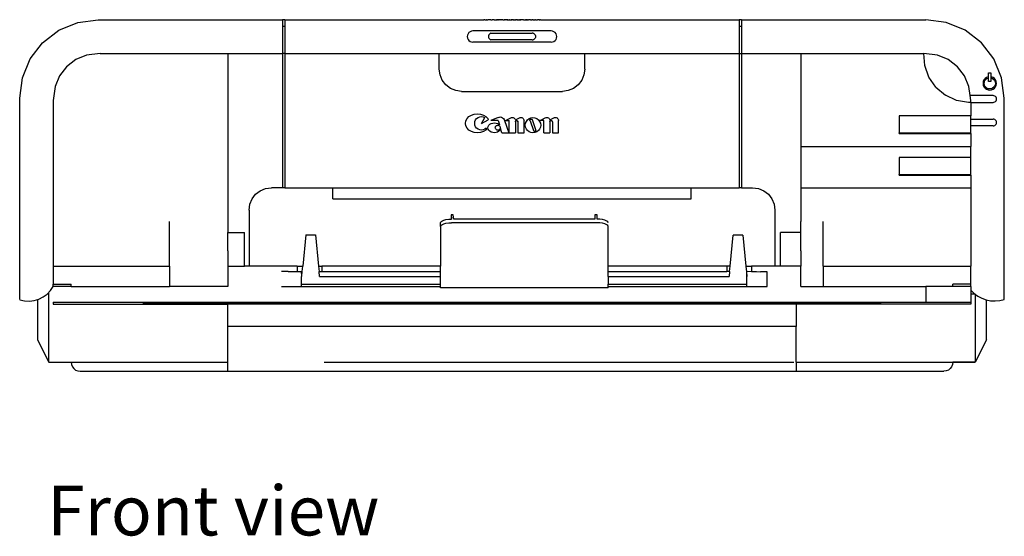
# Model space of a CAD drawing. Units: millimetres. Extents: x 223 to 1893, y -235 to 391.
# Drawn here: x 802 to 1242, y -9 to 221 of the extents above; entities that cross this region are included whole.
import ezdxf

# ---------------------------------------------------------------- set-up
doc = ezdxf.new("R2010")
doc.units = ezdxf.units.MM
doc.layers.add('Edges', color=7, linetype='Continuous')
doc.styles.get("Standard").update_dxf_attribs({"font": 'verdana.ttf'})

# ---------------------------------------------------------------- blocks, each defined once
blk = doc.blocks.new('canon printer fr')
at = {"layer": 'Edges'}
for p, q in [((-235.93, 47.32), (-227.49, 50.81)), ((-227.49, 50.81), (-218.43, 52.01)), ((-218.43, 52.01), (-135.93, 52.01)), ((-135.93, 52.01), (-135.93, 49.01)), ((-134.93, 52.01), (-135.93, 52.01)), ((-134.93, 49.01), (-135.93, 49.01)), ((-135.93, 49.01), (-135.93, 37.01)), ((-134.93, 52.01), (-45.99, 52.04)), ((-134.93, 52.01), (-134.93, 49.01)), ((-134.93, 49.01), (-134.93, 37.01)), ((-45.93, 52.01), (-45.99, 52.04)), ((-45.5, 52.01), (-45.93, 52.01)), ((-45.5, 52.01), (-45.45, 52.04)), ((-45.45, 52.04), (-44.92, 52.04)), ((-44.85, 52.03), (-44.92, 52.04)), ((-44.85, 52.03), (-44.79, 52.04)), ((-44.79, 52.04), (-44.4, 52.04)), ((-44.4, 52.04), (-44.25, 52.01)), ((-44.18, 52.04), (-44.25, 52.01)), ((-43.91, 52.03), (-44.18, 52.04)), ((-43.91, 52.03), (-43.86, 52.04)), ((-43.04, 52.04), (-43.86, 52.04)), ((-42.94, 52.03), (-43.04, 52.04)), ((-42.94, 52.03), (-42.27, 52.01)), ((-41.94, 52.03), (-42.27, 52.01)), ((-41.91, 52.04), (-41.94, 52.03)), ((-41.46, 52.03), (-41.91, 52.04)), ((-41.46, 52.03), (-40.3, 52.03)), ((-40.3, 52.03), (-40.26, 52.01)), ((-40.22, 52.03), (-40.3, 52.03)), ((-40.26, 52.01), (-40.22, 52.03)), ((-40.22, 52.03), (-40.19, 52.03)), ((-40.22, 52.03), (-40.16, 52.03)), ((-40.16, 52.03), (-40.05, 52.01)), ((-40.01, 52.03), (-40.05, 52.01)), ((-39.9, 52.04), (-40.01, 52.03)), ((-39.77, 52.03), (-39.9, 52.04)), ((-39.77, 52.03), (-39.68, 52.01)), ((-39.52, 52.03), (-39.68, 52.04)), ((-39.52, 52.03), (-39.68, 52.01)), ((-39.33, 52.03), (-39.52, 52.03)), ((-39.23, 52.01), (-39.33, 52.03)), ((-39.33, 52.03), (-39.19, 52.03)), ((-39.19, 52.03), (-39.23, 52.01)), ((-38.43, 52.01), (-39.19, 52.03)), ((-38.43, 52.01), (-38.23, 52.04)), ((-37.55, 52.04), (-38.23, 52.04)), ((-37.55, 52.04), (-36.99, 52.01)), ((-36.84, 52.01), (-36.99, 52.01)), ((-36.7, 52.04), (-36.84, 52.01)), ((-36.66, 52.01), (-36.7, 52.04)), ((-36.7, 52.04), (-36.67, 52.04)), ((-36.67, 52.04), (-36.64, 52.03)), ((-36.64, 52.03), (-36.66, 52.01)), ((-36.64, 52.03), (-36.53, 52.03)), ((-36.47, 52.03), (-36.53, 52.03)), ((-36.49, 52.01), (-36.53, 52.03)), ((-36.47, 52.03), (-36.49, 52.01)), ((-36.43, 52.04), (-36.47, 52.03)), ((-36.32, 52.03), (-36.43, 52.04)), ((-36.24, 52.01), (-36.32, 52.03)), ((-36.18, 52.01), (-36.24, 52.01)), ((-36.13, 52.03), (-36.18, 52.01)), ((-36.1, 52.01), (-36.18, 52.01)), ((-36.1, 52.01), (-36.13, 52.03)), ((-36.04, 52.03), (-36.1, 52.01)), ((-36.01, 52.01), (-36.04, 52.03)), ((-35.98, 52.01), (-36.01, 52.01)), ((-35.9, 52.03), (-35.98, 52.01)), ((-35.91, 52.01), (-35.98, 52.01)), ((-35.85, 52.04), (-35.91, 52.01)), ((-35.85, 52.04), (-35.9, 52.03)), ((-35.8, 52.01), (-35.85, 52.04)), ((-35.76, 52.03), (-35.8, 52.01)), ((-35.7, 52.03), (-35.76, 52.03)), ((-35.7, 52.03), (-35.67, 52.01)), ((-35.67, 52.01), (-35.62, 52.03)), ((-35.6, 52.03), (-35.67, 52.01)), ((-35.62, 52.03), (-35.53, 52.01)), ((-35.53, 52.01), (-35.6, 52.03)), ((-35.53, 52.01), (-35.46, 52.03)), ((-35.46, 52.03), (-35.42, 52.03)), ((-35.37, 52.01), (-35.42, 52.03)), ((-35.33, 52.03), (-35.37, 52.01)), ((-35.33, 52.03), (-35.01, 52.03)), ((-35.01, 52.03), (-34.84, 52.01)), ((-35.01, 52.03), (-34.74, 52.03)), ((-34.84, 52.01), (-34.74, 52.03)), ((-34.74, 52.03), (-34.64, 52.01)), ((-34.61, 52.03), (-34.64, 52.01)), ((-34.61, 52.03), (-34.51, 52.03)), ((-34.51, 52.03), (-34.48, 52.01)), ((-34.48, 52.01), (-34.43, 52.04)), ((-34.43, 52.04), (-34.35, 52.03)), ((-34.35, 52.03), (-34.25, 52.03)), ((-34.25, 52.03), (-34.11, 52.01)), ((-34.11, 52.01), (-34, 52.03)), ((-34, 52.03), (-33.77, 52.03)), ((-33.77, 52.03), (-33.74, 52.01)), ((-33.74, 52.01), (-33.71, 52.04)), ((-33.69, 52.03), (-33.74, 52.01)), ((-33.55, 52.03), (-33.69, 52.03)), ((-33.5, 52.04), (-33.55, 52.03)), ((-33.44, 52.03), (-33.5, 52.04)), ((-33.43, 52.01), (-33.5, 52.04)), ((-33.44, 52.03), (-33.33, 52.03)), ((-33.37, 52.01), (-33.43, 52.01)), ((-33.33, 52.03), (-33.37, 52.01)), ((-32.99, 52.01), (-33.33, 52.03)), ((-32.96, 52.03), (-32.99, 52.01)), ((-32.96, 52.03), (-32.78, 52.03)), ((-32.78, 52.03), (-32.81, 52.04)), ((-32.78, 52.03), (-32.67, 52.03)), ((-32.67, 52.03), (-32.61, 52.01)), ((-32.52, 52.03), (-32.67, 52.03)), ((-32.52, 52.03), (-32.61, 52.01)), ((-32.52, 52.03), (-32.32, 52.03)), ((-32.32, 52.03), (-32.24, 52.01)), ((-32.32, 52.03), (-32.08, 52.03)), ((-32.24, 52.01), (-32.08, 52.03)), ((-31.91, 52.03), (-32.08, 52.03)), ((-31.84, 52.03), (-31.91, 52.03)), ((-31.87, 52.01), (-31.91, 52.03)), ((-31.87, 52.01), (-31.84, 52.03)), ((-31.84, 52.03), (-31.57, 52.03)), ((-31.51, 52.01), (-31.57, 52.03)), ((-31.33, 52.03), (-31.57, 52.03)), ((-31.33, 52.03), (-31.51, 52.01)), ((-31.23, 52.03), (-31.33, 52.03)), ((-31.15, 52.01), (-31.23, 52.03)), ((-31.15, 52.01), (-31.06, 52.03)), ((-31.06, 52.03), (-30.87, 52.03)), ((-30.87, 52.03), (-30.84, 52.01)), ((-30.84, 52.01), (-30.79, 52.03)), ((-30.81, 52.01), (-30.84, 52.01)), ((-30.77, 52.03), (-30.81, 52.01)), ((-30.81, 52.01), (-30.79, 52.03)), ((-30.79, 52.03), (-30.73, 52.04)), ((-30.79, 52.03), (-30.73, 52.01)), ((-30.73, 52.01), (-30.77, 52.03)), ((-30.73, 52.04), (-30.65, 52.03)), ((-30.73, 52.01), (-30.65, 52.03)), ((-30.65, 52.03), (-30.56, 52.03)), ((-30.56, 52.03), (-30.48, 52.01)), ((-30.48, 52.01), (-30.3, 52.03)), ((-30.3, 52.03), (-30.19, 52.01)), ((-30.19, 52.01), (-30.15, 52.03)), ((-30.15, 52.03), (-30.07, 52.03)), ((-30.07, 52.03), (-30.04, 52.01)), ((-29.92, 52.03), (-30.04, 52.01)), ((-29.92, 52.03), (-29.89, 52.03)), ((-29.89, 52.03), (-29.78, 52.01)), ((-29.78, 52.01), (-29.76, 52.03)), ((-29.73, 52.01), (-29.78, 52.01)), ((-29.76, 52.03), (-29.73, 52.01)), ((-29.73, 52.01), (-29.68, 52.03)), ((-29.65, 52.03), (-29.73, 52.01)), ((-29.68, 52.03), (-29.65, 52.03)), ((-29.65, 52.03), (-29.48, 52.04)), ((-29.02, 52.03), (-29.48, 52.04)), ((-28.91, 52.03), (-29.02, 52.03)), ((-28.82, 52.04), (-28.91, 52.03)), ((-28.77, 52.03), (-28.82, 52.04)), ((-28.32, 52.03), (-28.77, 52.03)), ((-28.32, 52.03), (-28.24, 52.04)), ((-28.24, 52.04), (-28.07, 52.03)), ((-28.07, 52.03), (-27.58, 52.03)), ((-27.49, 52.01), (-27.58, 52.03)), ((-27.45, 52.04), (-27.49, 52.01)), ((-27.42, 52.03), (-27.49, 52.01)), ((-27.42, 52.03), (-27.45, 52.04)), ((-27.42, 52.03), (-27.26, 52.03)), ((-27.26, 52.03), (-27.18, 52.01)), ((-27.18, 52.01), (-27.12, 52.03)), ((-26.91, 52.03), (-27.12, 52.03)), ((-26.91, 52.03), (-26.84, 52.03)), ((-26.91, 52.03), (-26.88, 52.01)), ((-26.88, 52.01), (-26.84, 52.03)), ((-26.84, 52.03), (-26.79, 52.03)), ((-26.79, 52.03), (-26.53, 52.03)), ((-26.53, 52.01), (-26.79, 52.03)), ((-26.53, 52.03), (-26.46, 52.01)), ((-26.46, 52.01), (-26.53, 52.01)), ((-26.46, 52.01), (-26.31, 52.03)), ((-26.31, 52.03), (-26.16, 52.04)), ((-26.16, 52.04), (-26.1, 52.03)), ((-25.83, 52.03), (-26.1, 52.03)), ((-25.48, 52.04), (-25.83, 52.03)), ((-25.2, 52.03), (-25.48, 52.04)), ((-25.2, 52.03), (-24.72, 52.03)), ((-24.72, 52.03), (-24.59, 52.01)), ((-24.52, 52.03), (-24.59, 52.01)), ((-24.59, 52.01), (-24.5, 52.03)), ((-24.5, 52.03), (-24.52, 52.03)), ((-24.12, 52.03), (-24.5, 52.03)), ((-24, 52.04), (-24.12, 52.03)), ((-24.12, 52.03), (-23.94, 52.03)), ((-23.94, 52.03), (-24, 52.04)), ((-23.94, 52.03), (-23.6, 52.03)), ((-23.6, 52.03), (-23.46, 52.01)), ((-23.6, 52.03), (-23.3, 52.03)), ((-23.46, 52.01), (-23.3, 52.03)), ((-22.97, 52.03), (-23.3, 52.03)), ((-22.97, 52.03), (-22.8, 52.04)), ((-22.8, 52.04), (-22.71, 52.03)), ((-22.71, 52.03), (-22.6, 52.01)), ((-22.6, 52.01), (-22.49, 52.03)), ((-22.49, 52.03), (-22.13, 52.03)), ((-22.13, 52.03), (-22.08, 52.04)), ((-22.08, 52.04), (-22.04, 52.03)), ((-22.04, 52.03), (-22.01, 52.03)), ((-21.35, 52.01), (-22.01, 52.03)), ((-21.33, 52.04), (-21.35, 52.01)), ((-21.33, 52.04), (-21.13, 52.04)), ((-21.13, 52.04), (-20.93, 52.01)), ((-20.68, 52.04), (-20.93, 52.01)), ((-20.68, 52.04), (68.07, 52.01)), ((68.07, 52.01), (68.07, 49.01)), ((69.07, 52.01), (68.07, 52.01)), ((69.07, 49.01), (68.07, 49.01)), ((68.07, 49.01), (68.07, 37.01)), ((69.07, 52.01), (69.07, 49.01)), ((69.07, 52.01), (151.57, 52.01)), ((69.07, 49.01), (69.07, 37.01)), ((160.63, 50.81), (151.57, 52.01)), ((169.07, 47.32), (160.63, 50.81)), ((-243.18, 41.76), (-235.93, 47.32)), ((-53.34, 45.15), (-53.43, 44.51)), ((-53.43, 44.51), (-53.34, 43.86)), ((-53.09, 45.76), (-53.34, 45.15)), ((-52.7, 46.27), (-53.09, 45.76)), ((-52.18, 46.67), (-52.7, 46.27)), ((-51.58, 46.92), (-52.18, 46.67)), ((-50.93, 47.01), (-51.58, 46.92)), ((-15.93, 47.01), (-50.93, 47.01)), ((-43.88, 44.9), (-43.93, 44.51)), ((-43.93, 44.51), (-43.88, 44.12)), ((-43.73, 45.26), (-43.88, 44.9)), ((-43.88, 44.12), (-43.73, 43.76)), ((-43.48, 45.58), (-43.73, 45.26)), ((-43.48, 45.58), (-43.18, 45.81)), ((-42.82, 45.96), (-43.18, 45.81)), ((-42.82, 45.96), (-42.43, 46.01)), ((-42.43, 46.01), (-24.43, 46.01)), ((-24.04, 45.96), (-24.43, 46.01)), ((-24.04, 45.96), (-23.68, 45.81)), ((-23.38, 45.58), (-23.68, 45.81)), ((-23.38, 45.58), (-23.13, 45.26)), ((-23.13, 45.26), (-22.98, 44.9)), ((-22.98, 44.12), (-23.13, 43.76)), ((-22.98, 44.9), (-22.93, 44.51)), ((-22.93, 44.51), (-22.98, 44.12)), ((-15.28, 46.92), (-15.93, 47.01)), ((-14.68, 46.67), (-15.28, 46.92)), ((-14.16, 46.27), (-14.68, 46.67)), ((-13.76, 45.76), (-14.16, 46.27)), ((-13.51, 45.15), (-13.76, 45.76)), ((-13.43, 44.51), (-13.51, 45.15)), ((-13.51, 43.86), (-13.43, 44.51)), ((176.32, 41.76), (169.07, 47.32)), ((-248.74, 34.51), (-243.18, 41.76)), ((-53.34, 43.86), (-53.09, 43.26)), ((-53.09, 43.26), (-52.7, 42.74)), ((-52.7, 42.74), (-52.18, 42.34)), ((-52.18, 42.34), (-51.58, 42.09)), ((-51.58, 42.09), (-50.93, 42.01)), ((-15.93, 42.01), (-50.93, 42.01)), ((-43.48, 43.44), (-43.73, 43.76)), ((-43.18, 43.21), (-43.48, 43.44)), ((-43.18, 43.21), (-42.82, 43.06)), ((-42.43, 43.01), (-42.82, 43.06)), ((-24.43, 43.01), (-42.43, 43.01)), ((-24.43, 43.01), (-24.04, 43.06)), ((-23.68, 43.21), (-24.04, 43.06)), ((-23.68, 43.21), (-23.38, 43.44)), ((-23.38, 43.44), (-23.13, 43.76)), ((-15.93, 42.01), (-15.28, 42.09)), ((-15.28, 42.09), (-14.68, 42.34)), ((-14.68, 42.34), (-14.16, 42.74)), ((-14.16, 42.74), (-13.76, 43.26)), ((-13.76, 43.26), (-13.51, 43.86)), ((181.88, 34.51), (176.32, 41.76)), ((-223.57, 36.2), (-228.36, 34.22)), ((-217.44, 37.01), (-223.57, 36.2)), ((-217.44, 37.01), (-160.43, 37.01)), ((-160.43, 37.01), (-135.93, 37.01)), ((-160.43, 37.01), (-160.43, -42.98)), ((-135.93, 37.01), (-135.93, -22.99)), ((-134.93, 37.01), (-135.93, 37.01)), ((-134.93, 37.01), (-134.93, -22.99)), ((-134.93, 37.01), (-65.93, 37.01)), ((-65.93, 30.01), (-65.93, 37.01)), ((-65.93, 37.01), (-0.93, 37.01)), ((-0.93, 30.01), (-0.93, 37.01)), ((-0.93, 37.01), (68.07, 37.01)), ((68.07, 37.01), (68.07, -22.99)), ((68.07, 37.01), (69.07, 37.01)), ((69.07, 37.01), (69.07, -22.99)), ((69.07, 37.01), (95.57, 37.01)), ((95.57, 37.01), (150.59, 37.01)), ((95.57, 37.01), (95.57, -4.55)), ((156.71, 36.2), (150.59, 37.01)), ((151.05, 31.54), (150.59, 37.01)), ((161.51, 34.22), (156.71, 36.2)), ((-252.24, 26.07), (-248.74, 34.51)), ((-232.48, 31.06), (-235.64, 26.94)), ((-228.36, 34.22), (-232.48, 31.06)), ((152.91, 26.38), (151.05, 31.54)), ((165.62, 31.06), (161.51, 34.22)), ((168.78, 26.94), (165.62, 31.06)), ((185.38, 26.07), (181.88, 34.51)), ((-235.64, 26.94), (-237.62, 22.15)), ((-65.59, 27.42), (-65.93, 30.01)), ((-64.59, 25.01), (-65.59, 27.42)), ((-1.27, 27.42), (-2.27, 25.01)), ((-0.93, 30.01), (-1.27, 27.42)), ((170.77, 22.15), (168.78, 26.94)), ((179.3, 26.52), (178.57, 26.22)), ((179.3, 26.52), (179.3, 25.98)), ((179.57, 28.37), (180.57, 28.37)), ((179.57, 24.37), (179.57, 28.37)), ((180.57, 28.37), (180.57, 24.37)), ((180.85, 26.52), (180.85, 25.98)), ((181.57, 26.22), (180.85, 26.52)), ((-253.43, 17.01), (-252.24, 26.07)), ((-237.62, 22.15), (-238.43, 16.02)), ((-63, 22.94), (-64.59, 25.01)), ((-60.93, 21.35), (-63, 22.94)), ((-3.86, 22.94), (-5.93, 21.35)), ((-2.27, 25.01), (-3.86, 22.94)), ((156.04, 21.88), (152.91, 26.38)), ((171.3, 18.12), (170.77, 22.15)), ((177.17, 24.4), (177.07, 23.62)), ((177.07, 23.62), (177.17, 22.85)), ((177.47, 25.12), (177.17, 24.4)), ((177.17, 22.85), (177.47, 22.12)), ((177.95, 25.74), (177.47, 25.12)), ((177.47, 22.12), (177.95, 21.5)), ((177.57, 23.62), (177.66, 24.27)), ((177.66, 22.98), (177.57, 23.62)), ((177.66, 24.27), (177.91, 24.87)), ((177.91, 22.37), (177.66, 22.98)), ((177.91, 24.87), (178.3, 25.39)), ((178.3, 21.86), (177.91, 22.37)), ((178.57, 26.22), (177.95, 25.74)), ((178.3, 25.39), (178.82, 25.79)), ((178.82, 25.79), (179.3, 25.98)), ((180.57, 24.37), (179.57, 24.37)), ((180.85, 25.98), (181.32, 25.79)), ((181.32, 25.79), (181.84, 25.39)), ((182.19, 25.74), (181.57, 26.22)), ((181.84, 25.39), (182.24, 24.87)), ((182.24, 22.37), (181.84, 21.86)), ((182.67, 25.12), (182.19, 25.74)), ((182.19, 21.5), (182.67, 22.12)), ((182.24, 24.87), (182.49, 24.27)), ((182.49, 22.98), (182.24, 22.37)), ((182.49, 24.27), (182.57, 23.62)), ((182.57, 23.62), (182.49, 22.98)), ((182.97, 24.4), (182.67, 25.12)), ((182.67, 22.12), (182.97, 22.85)), ((183.07, 23.62), (182.97, 24.4)), ((182.97, 22.85), (183.07, 23.62)), ((186.57, 17.01), (185.38, 26.07)), ((-58.52, 20.35), (-60.93, 21.35)), ((-55.93, 20.01), (-58.52, 20.35)), ((-55.93, 20.01), (-10.93, 20.01)), ((-8.34, 20.35), (-10.93, 20.01)), ((-5.93, 21.35), (-8.34, 20.35)), ((156.04, 21.88), (160.23, 18.34)), ((165.19, 16.01), (160.23, 18.34)), ((181.57, 18.12), (171.3, 18.12)), ((171.57, 16.02), (171.3, 18.12)), ((177.95, 21.5), (178.57, 21.03)), ((178.82, 21.46), (178.3, 21.86)), ((178.57, 21.03), (179.3, 20.73)), ((179.42, 21.21), (178.82, 21.46)), ((179.3, 20.73), (180.07, 20.62)), ((180.07, 21.12), (179.42, 21.21)), ((180.72, 21.21), (180.07, 21.12)), ((180.07, 20.62), (180.85, 20.73)), ((181.32, 21.46), (180.72, 21.21)), ((180.85, 20.73), (181.57, 21.03)), ((181.84, 21.86), (181.32, 21.46)), ((181.57, 21.03), (182.19, 21.5)), ((181.96, 18.07), (181.57, 18.12)), ((182.32, 17.92), (181.96, 18.07)), ((182.63, 17.68), (182.32, 17.92)), ((182.87, 17.37), (182.63, 17.68)), ((-253.43, -72.99), (-253.43, 17.01)), ((-238.43, 16.02), (-238.43, -57.99)), ((170.59, 15.04), (165.19, 16.01)), ((171.57, 15.12), (170.59, 15.04)), ((171.57, 15.12), (171.57, 16.02)), ((171.57, 15.12), (181.57, 15.12)), ((171.57, 15.12), (171.57, 9.1)), ((181.57, 15.12), (181.96, 15.17)), ((181.96, 15.17), (182.32, 15.32)), ((182.32, 15.32), (182.63, 15.56)), ((182.63, 15.56), (182.87, 15.87)), ((183.02, 17.01), (182.87, 17.37)), ((182.87, 15.87), (183.02, 16.24)), ((183.07, 16.62), (183.02, 17.01)), ((183.02, 16.24), (183.07, 16.62)), ((186.57, -72.99), (186.57, 17.01)), ((-52.67, 8.76), (-51.56, 9.44)), ((-51.56, 9.44), (-50.28, 9.87)), ((-50.28, 9.87), (-48.9, 10.01)), ((-48.9, 10.01), (-47.52, 9.87)), ((-47.52, 9.87), (-46.24, 9.44)), ((-46.24, 9.44), (-45.13, 8.76)), ((171.57, 9.1), (139.57, 9.1)), ((139.57, 9.1), (139.57, 1.47)), ((171.57, 7.62), (171.57, 9.1)), ((-54.23, 5.75), (-54.05, 6.85)), ((-54.05, 4.65), (-54.23, 5.75)), ((-54.05, 6.85), (-53.51, 7.88)), ((-53.51, 3.62), (-54.05, 4.65)), ((-53.51, 7.88), (-52.67, 8.76)), ((-50.1, 5.75), (-50, 6.53)), ((-50, 4.97), (-50.1, 5.75)), ((-50, 6.53), (-49.7, 7.26)), ((-49.7, 4.24), (-50, 4.97)), ((-49.7, 7.26), (-49.22, 7.89)), ((-49.22, 7.89), (-48.59, 8.37)), ((-48.59, 8.37), (-47.86, 8.67)), ((-47.86, 8.67), (-47.08, 8.77)), ((-47.08, 8.77), (-46.3, 8.67)), ((-47.08, 5.75), (-45.57, 8.37)), ((-47.08, 5.75), (-44.02, 7.37)), ((-46.3, 8.67), (-45.57, 8.37)), ((-45.13, 8.76), (-44.29, 7.88)), ((-44.29, 7.88), (-44.02, 7.37)), ((-44.08, 4.34), (-43.79, 4.87)), ((-43.79, 4.87), (-43.34, 5.33)), ((-43.34, 5.33), (-42.74, 5.68)), ((-39.58, 8.43), (-42.88, 6.99)), ((-39.58, 6.99), (-42.88, 6.99)), ((-42.74, 5.68), (-42.05, 5.9)), ((-42.05, 5.9), (-41.31, 5.97)), ((-41.31, 5.97), (-40.56, 5.9)), ((-40.75, 4.33), (-40.58, 4.56)), ((-40.58, 4.56), (-40.36, 4.74)), ((-40.56, 5.9), (-39.87, 5.68)), ((-40.36, 4.74), (-40.09, 4.86)), ((-40.09, 4.86), (-39.81, 4.9)), ((-39.87, 5.68), (-39.28, 5.33)), ((-39.81, 4.9), (-39.52, 4.88)), ((-39.58, 8.43), (-39.09, 8.58)), ((-39.58, 6.99), (-39.01, 5.06)), ((-39.52, 4.88), (-39.26, 4.77)), ((-39.28, 5.33), (-39.01, 5.06)), ((-39.26, 4.77), (-39.02, 4.61)), ((-39.09, 8.58), (-38.58, 8.6)), ((-39.02, 4.61), (-38.84, 4.38)), ((-38.58, 8.6), (-38.08, 8.49)), ((-38.08, 8.49), (-37.63, 8.25)), ((-37.63, 8.25), (-37.26, 7.91)), ((-37.26, 7.91), (-36.99, 7.47)), ((-36.99, 7.47), (-36.83, 6.99)), ((-36.83, 6.99), (-34.91, 1.49)), ((-36.28, 6.99), (-33.95, 8.18)), ((-36.28, 6.99), (-34.63, 6.99)), ((-34.63, 1.49), (-34.63, 6.99)), ((-33.95, 8.18), (-33.62, 8.32)), ((-33.62, 8.32), (-33.26, 8.36)), ((-33.26, 8.36), (-32.9, 8.32)), ((-32.9, 8.32), (-32.57, 8.18)), ((-32.57, 8.18), (-32.29, 7.96)), ((-32.29, 7.96), (-32.07, 7.67)), ((-32.07, 7.67), (-31.93, 7.34)), ((-31.93, 7.34), (-31.92, 7.25)), ((-31.92, 7.25), (-30.1, 8.18)), ((-31.88, 6.44), (-31.87, 6.58)), ((-31.88, 6.44), (-31.88, 1.49)), ((-31.87, 6.58), (-31.81, 6.71)), ((-31.81, 6.71), (-31.72, 6.83)), ((-31.72, 6.83), (-31.61, 6.91)), ((-31.61, 6.91), (-31.48, 6.97)), ((-31.48, 6.97), (-31.33, 6.99)), ((-31.33, 6.99), (-31.19, 6.97)), ((-31.19, 6.97), (-31.06, 6.91)), ((-31.06, 6.91), (-30.95, 6.83)), ((-30.95, 6.83), (-30.86, 6.71)), ((-30.86, 6.71), (-30.8, 6.58)), ((-30.78, 6.44), (-30.8, 6.58)), ((-30.78, 6.44), (-30.78, 1.49)), ((-30.1, 8.18), (-29.77, 8.32)), ((-29.77, 8.32), (-29.41, 8.36)), ((-29.41, 8.36), (-29.05, 8.32)), ((-29.05, 8.32), (-28.72, 8.18)), ((-28.72, 8.18), (-28.44, 7.96)), ((-28.44, 7.96), (-28.22, 7.67)), ((-28.22, 7.67), (-28.08, 7.34)), ((-28.08, 7.34), (-28.03, 6.99)), ((-28.03, 1.49), (-28.03, 6.99)), ((-27.48, 4.92), (-27.37, 5.81)), ((-27.37, 4.03), (-27.48, 4.92)), ((-27.37, 5.81), (-27.02, 6.64)), ((-27.02, 6.64), (-26.48, 7.36)), ((-26.48, 7.36), (-25.77, 7.9)), ((-25.77, 7.9), (-24.94, 8.24)), ((-25.39, 7.22), (-25.34, 7.35)), ((-25.39, 7.07), (-25.39, 7.22)), ((-25.36, 6.93), (-25.39, 7.07)), ((-25.36, 6.93), (-23.76, 2.54)), ((-25.34, 7.35), (-25.27, 7.47)), ((-25.27, 7.47), (-25.16, 7.57)), ((-25.16, 7.57), (-25.03, 7.64)), ((-25.03, 7.64), (-24.89, 7.67)), ((-24.94, 8.24), (-24.05, 8.36)), ((-24.89, 7.67), (-24.75, 7.66)), ((-24.75, 7.66), (-24.61, 7.62)), ((-24.61, 7.62), (-24.49, 7.54)), ((-24.49, 7.54), (-24.4, 7.44)), ((-24.4, 7.44), (-24.33, 7.31)), ((-22.73, 2.92), (-24.33, 7.31)), ((-24.05, 8.36), (-23.16, 8.24)), ((-23.16, 8.24), (-22.33, 7.9)), ((-22.33, 7.9), (-21.62, 7.36)), ((-21.62, 7.36), (-21.07, 6.64)), ((-21.07, 6.64), (-20.73, 5.81)), ((-20.88, 6.99), (-18.55, 8.18)), ((-19.23, 6.99), (-20.88, 6.99)), ((-20.73, 5.81), (-20.61, 4.92)), ((-20.61, 4.92), (-20.73, 4.03)), ((-19.23, 1.49), (-19.23, 6.99)), ((-18.55, 8.18), (-18.22, 8.32)), ((-18.22, 8.32), (-17.86, 8.36)), ((-17.86, 8.36), (-17.5, 8.32)), ((-17.5, 8.32), (-17.17, 8.18)), ((-17.17, 8.18), (-16.89, 7.96)), ((-16.89, 7.96), (-16.67, 7.67)), ((-16.67, 7.67), (-16.53, 7.34)), ((-16.53, 7.34), (-16.52, 7.25)), ((-16.52, 7.25), (-14.7, 8.18)), ((-16.48, 6.44), (-16.47, 6.58)), ((-16.48, 6.44), (-16.48, 1.49)), ((-16.47, 6.58), (-16.41, 6.71)), ((-16.41, 6.71), (-16.32, 6.83)), ((-16.32, 6.83), (-16.21, 6.91)), ((-16.21, 6.91), (-16.08, 6.97)), ((-16.08, 6.97), (-15.93, 6.99)), ((-15.93, 6.99), (-15.79, 6.97)), ((-15.79, 6.97), (-15.66, 6.91)), ((-15.66, 6.91), (-15.55, 6.83)), ((-15.55, 6.83), (-15.46, 6.71)), ((-15.46, 6.71), (-15.4, 6.58)), ((-15.38, 6.44), (-15.4, 6.58)), ((-15.38, 6.44), (-15.38, 1.49)), ((-14.7, 8.18), (-14.37, 8.32)), ((-14.37, 8.32), (-14.01, 8.36)), ((-14.01, 8.36), (-13.65, 8.32)), ((-13.65, 8.32), (-13.32, 8.18)), ((-13.32, 8.18), (-13.04, 7.96)), ((-13.04, 7.96), (-12.82, 7.67)), ((-12.82, 7.67), (-12.68, 7.34)), ((-12.68, 7.34), (-12.63, 6.99)), ((-12.63, 1.49), (-12.63, 6.99)), ((171.57, 4.62), (171.57, 7.62)), ((171.57, 7.62), (181.57, 7.62)), ((181.57, 4.62), (171.57, 4.62)), ((171.57, 1.47), (171.57, 4.62)), ((181.96, 7.57), (181.57, 7.62)), ((181.57, 4.62), (181.96, 4.67)), ((182.32, 7.42), (181.96, 7.57)), ((181.96, 4.67), (182.32, 4.82)), ((182.63, 7.18), (182.32, 7.42)), ((182.32, 4.82), (182.63, 5.06)), ((182.87, 6.87), (182.63, 7.18)), ((182.63, 5.06), (182.87, 5.37)), ((183.02, 6.51), (182.87, 6.87)), ((182.87, 5.37), (183.02, 5.74)), ((183.07, 6.12), (183.02, 6.51)), ((183.02, 5.74), (183.07, 6.12)), ((-52.67, 2.74), (-53.51, 3.62)), ((-51.56, 2.06), (-52.67, 2.74)), ((-50.28, 1.63), (-51.56, 2.06)), ((-48.9, 1.49), (-50.28, 1.63)), ((-49.22, 3.61), (-49.7, 4.24)), ((-48.59, 3.13), (-49.22, 3.61)), ((-47.52, 1.63), (-48.9, 1.49)), ((-47.86, 2.83), (-48.59, 3.13)), ((-47.08, 2.72), (-47.86, 2.83)), ((-46.24, 2.06), (-47.52, 1.63)), ((-46.3, 2.83), (-47.08, 2.72)), ((-45.57, 3.13), (-46.3, 2.83)), ((-45.13, 2.74), (-46.24, 2.06)), ((-44.94, 3.61), (-45.57, 3.13)), ((-44.71, 3.18), (-45.13, 2.74)), ((-44.71, 3.18), (-44.94, 3.61)), ((-44.18, 3.77), (-44.08, 4.34)), ((-44.08, 3.2), (-44.18, 3.77)), ((-43.79, 2.67), (-44.08, 3.2)), ((-43.34, 2.22), (-43.79, 2.67)), ((-42.74, 1.87), (-43.34, 2.22)), ((-42.05, 1.65), (-42.74, 1.87)), ((-41.31, 1.57), (-42.05, 1.65)), ((-40.56, 1.65), (-41.31, 1.57)), ((-40.88, 3.77), (-40.85, 4.06)), ((-40.83, 3.49), (-40.88, 3.77)), ((-40.85, 4.06), (-40.75, 4.33)), ((-40.71, 3.23), (-40.83, 3.49)), ((-40.53, 3), (-40.71, 3.23)), ((-39.87, 1.87), (-40.56, 1.65)), ((-40.3, 2.84), (-40.53, 3)), ((-40.03, 2.73), (-40.3, 2.84)), ((-39.75, 2.71), (-40.03, 2.73)), ((-39.28, 2.22), (-39.87, 1.87)), ((-39.46, 2.75), (-39.75, 2.71)), ((-39.2, 2.87), (-39.46, 2.75)), ((-38.82, 2.67), (-39.28, 2.22)), ((-38.98, 3.05), (-39.2, 2.87)), ((-38.81, 3.28), (-38.98, 3.05)), ((-38.84, 4.38), (-38.72, 4.12)), ((-38.53, 3.2), (-38.82, 2.67)), ((-38.71, 3.55), (-38.81, 3.28)), ((-38.72, 4.12), (-38.68, 3.84)), ((-38.68, 3.84), (-38.71, 3.55)), ((-38.5, 3.38), (-38.53, 3.2)), ((-37.93, 1.49), (-38.5, 3.38)), ((-37.93, 1.49), (-34.91, 1.49)), ((-34.63, 1.49), (-31.88, 1.49)), ((-30.78, 1.49), (-28.03, 1.49)), ((-27.02, 3.21), (-27.37, 4.03)), ((-26.48, 2.49), (-27.02, 3.21)), ((-25.77, 1.95), (-26.48, 2.49)), ((-24.94, 1.6), (-25.77, 1.95)), ((-24.05, 1.49), (-24.94, 1.6)), ((-23.16, 1.6), (-24.05, 1.49)), ((-23.76, 2.54), (-23.7, 2.41)), ((-23.7, 2.41), (-23.6, 2.31)), ((-23.6, 2.31), (-23.48, 2.23)), ((-23.48, 2.23), (-23.34, 2.19)), ((-23.34, 2.19), (-23.2, 2.18)), ((-23.2, 2.18), (-23.06, 2.21)), ((-22.33, 1.95), (-23.16, 1.6)), ((-23.06, 2.21), (-22.93, 2.28)), ((-22.93, 2.28), (-22.83, 2.37)), ((-22.83, 2.37), (-22.75, 2.5)), ((-22.75, 2.5), (-22.71, 2.63)), ((-22.7, 2.78), (-22.73, 2.92)), ((-22.71, 2.63), (-22.7, 2.78)), ((-21.62, 2.49), (-22.33, 1.95)), ((-21.07, 3.21), (-21.62, 2.49)), ((-20.73, 4.03), (-21.07, 3.21)), ((-19.23, 1.49), (-16.48, 1.49)), ((-15.38, 1.49), (-12.63, 1.49)), ((139.57, 1.2), (139.57, 1.47)), ((139.57, 1.47), (171.57, 1.47)), ((139.57, 1.2), (171.57, 1.2)), ((171.57, 1.2), (171.57, 1.47)), ((171.57, 1.2), (171.57, -4.55)), ((95.57, -4.55), (171.57, -4.55)), ((95.57, -4.55), (95.57, -23.1)), ((171.57, -9.45), (171.57, -4.55)), ((171.57, -9.45), (139.57, -9.45)), ((139.57, -9.45), (139.57, -17.08)), ((171.57, -17.08), (171.57, -9.45)), ((139.57, -17.08), (171.57, -17.08)), ((139.57, -17.36), (139.57, -17.08)), ((139.57, -17.36), (171.57, -17.36)), ((171.57, -17.36), (171.57, -17.08)), ((171.57, -17.36), (171.57, -23.1)), ((-149.59, -27.99), (-148, -25.92)), ((-148, -25.92), (-145.93, -24.33)), ((-145.93, -24.33), (-143.52, -23.33)), ((-143.52, -23.33), (-140.93, -22.99)), ((-135.93, -22.99), (-140.93, -22.99)), ((-134.93, -22.99), (-135.93, -22.99)), ((-134.93, -22.99), (-113.43, -22.99)), ((-113.43, -27.99), (-113.43, -22.99)), ((-113.43, -22.99), (46.57, -22.99)), ((46.57, -27.99), (46.57, -22.99)), ((46.57, -22.99), (68.07, -22.99)), ((69.07, -22.99), (68.07, -22.99)), ((69.07, -22.99), (74.07, -22.99)), ((74.07, -22.99), (76.66, -23.33)), ((76.66, -23.33), (79.07, -24.33)), ((79.07, -24.33), (81.14, -25.92)), ((81.14, -25.92), (82.73, -27.99)), ((95.57, -23.1), (95.57, -38.1)), ((95.57, -23.1), (171.57, -23.1)), ((171.57, -23.1), (171.57, -57.99)), ((-150.93, -32.99), (-150.59, -30.4)), ((-150.59, -30.4), (-149.59, -27.99)), ((-113.43, -27.99), (46.57, -27.99)), ((82.73, -27.99), (83.73, -30.4)), ((83.73, -30.4), (84.07, -32.99)), ((-150.93, -32.99), (-150.93, -57.98)), ((-59.68, -35.14), (-60.68, -35.16)), ((-60.68, -35.16), (-60.57, -37.03)), ((-60.68, -35.16), (-60.43, -37.02)), ((-59.43, -37.02), (-59.68, -35.14)), ((3.57, -35.14), (3.57, -37.02)), ((4.57, -35.14), (3.57, -35.14)), ((4.57, -37.02), (4.57, -35.14)), ((84.07, -32.99), (84.07, -57.99)), ((-186.43, -57.98), (-186.43, -38.09)), ((-65.43, -38.73), (-65.26, -38.29)), ((-65.43, -40.38), (-65.43, -38.73)), ((-65.26, -38.29), (-64.76, -37.88)), ((-65.26, -39.94), (-64.76, -39.52)), ((-64.76, -37.88), (-63.96, -37.53)), ((-64.76, -39.52), (-63.96, -39.17)), ((-63.96, -37.53), (-62.93, -37.25)), ((-63.96, -39.17), (-62.93, -38.9)), ((-62.93, -37.25), (-61.72, -37.08)), ((-62.93, -38.9), (-61.72, -38.73)), ((-61.72, -37.08), (-60.57, -37.03)), ((-61.72, -38.73), (-60.43, -38.67)), ((-60.57, -37.03), (-60.43, -37.02)), ((4.57, -38.67), (-60.43, -38.67)), ((3.57, -37.02), (-59.43, -37.02)), ((5.87, -37.08), (4.57, -37.02)), ((5.87, -38.73), (4.57, -38.67)), ((7.07, -37.25), (5.87, -37.08)), ((7.07, -38.9), (5.87, -38.73)), ((8.11, -37.53), (7.07, -37.25)), ((8.11, -39.17), (7.07, -38.9)), ((8.9, -37.88), (8.11, -37.53)), ((8.9, -39.52), (8.11, -39.17)), ((9.4, -38.29), (8.9, -37.88)), ((9.4, -39.94), (8.9, -39.52)), ((9.57, -38.73), (9.4, -38.29)), ((95.57, -42.99), (95.57, -38.1)), ((105.57, -57.99), (105.57, -38.1)), ((-160.43, -42.98), (-152.93, -42.98)), ((-160.43, -48.97), (-160.43, -42.98)), ((-152.93, -57.98), (-152.93, -42.98)), ((-65.43, -40.38), (-65.26, -39.94)), ((-65.43, -40.38), (-65.43, -57.98)), ((9.57, -40.38), (9.4, -39.94)), ((9.57, -57.99), (9.57, -40.38)), ((95.57, -42.99), (86.57, -42.99)), ((86.57, -57.99), (86.57, -42.99)), ((95.57, -51.23), (95.57, -42.99)), ((-125.58, -44.12), (-126.97, -57.98)), ((-125.58, -44.12), (-121.28, -44.12)), ((-121.28, -44.12), (-119.89, -57.98)), ((64.03, -57.99), (65.42, -44.13)), ((69.73, -44.13), (65.42, -44.13)), ((69.73, -44.13), (71.11, -57.99)), ((-160.43, -51.22), (-160.43, -48.97)), ((-160.43, -51.22), (-160.43, -57.98)), ((95.57, -51.23), (95.57, -57.99)), ((-238.43, -57.99), (-186.43, -57.98)), ((-238.43, -57.99), (-238.43, -66.09)), ((-186.43, -57.98), (-186.43, -67.09)), ((-160.43, -57.98), (-152.93, -57.98)), ((-160.43, -57.98), (-160.43, -67.09)), ((-150.93, -57.98), (-152.93, -57.98)), ((-129.43, -57.98), (-150.93, -57.98)), ((-133.43, -60.49), (-136.43, -60.49)), ((-133.43, -60.49), (-129.43, -60.48)), ((-129.43, -57.98), (-126.97, -57.98)), ((-129.43, -57.98), (-129.43, -60.48)), ((-129.43, -60.48), (-127.43, -60.49)), ((-127.33, -60.49), (-127.43, -60.49)), ((-127.41, -62.45), (-127.43, -60.49)), ((-127.41, -62.45), (-127.22, -60.48)), ((-127.22, -60.48), (-127.33, -60.49)), ((-127.22, -60.48), (-126.97, -57.98)), ((-119.89, -57.98), (-118.43, -57.98)), ((-119.89, -57.98), (-119.64, -60.48)), ((-119.64, -60.48), (-118.43, -60.48)), ((-119.43, -62.59), (-119.64, -60.48)), ((-118.43, -57.98), (-118.43, -60.48)), ((-65.43, -57.98), (-118.43, -57.98)), ((-118.43, -60.48), (-65.43, -60.48)), ((-65.43, -60.48), (-65.43, -57.98)), ((-65.43, -62.6), (-65.43, -60.48)), ((62.57, -57.99), (9.57, -57.99)), ((9.57, -60.49), (9.57, -57.99)), ((9.57, -60.49), (62.57, -60.49)), ((9.57, -62.6), (9.57, -60.49)), ((64.03, -57.99), (62.57, -57.99)), ((62.57, -57.99), (62.57, -60.49)), ((63.78, -60.49), (62.57, -60.49)), ((63.78, -60.49), (63.57, -62.6)), ((63.78, -60.49), (64.03, -57.99)), ((71.11, -57.99), (73.57, -57.99)), ((71.11, -57.99), (71.36, -60.5)), ((71.36, -60.5), (71.57, -62.6)), ((71.36, -60.5), (71.57, -60.5)), ((73.57, -60.49), (71.57, -60.5)), ((71.57, -62.6), (71.57, -60.5)), ((73.57, -57.99), (73.57, -60.49)), ((84.07, -57.99), (73.57, -57.99)), ((73.57, -60.49), (75.76, -60.49)), ((75.76, -60.49), (77.57, -60.5)), ((80.57, -60.5), (77.57, -60.5)), ((80.57, -67.1), (80.57, -60.5)), ((86.57, -57.99), (84.07, -57.99)), ((95.57, -57.99), (86.57, -57.99)), ((95.57, -67.1), (95.57, -57.99)), ((105.57, -57.99), (171.57, -57.99)), ((105.57, -57.99), (105.57, -67.1)), ((171.57, -66.1), (171.57, -57.99)), ((-127.41, -62.45), (-127.43, -62.59)), ((-127.43, -66.09), (-127.43, -62.59)), ((-119.43, -62.59), (-65.43, -62.6)), ((-65.43, -66.1), (-65.43, -62.6)), ((9.57, -62.6), (63.57, -62.6)), ((9.57, -62.6), (9.57, -66.1)), ((71.57, -66.1), (71.57, -62.6)), ((-240.43, -100.99), (-240.43, -69.81)), ((-238.43, -67.09), (-238.43, -66.09)), ((-238.43, -66.09), (-230.43, -66.09)), ((-230.43, -67.09), (-238.43, -67.09)), ((-230.43, -67.09), (-230.43, -66.09)), ((-230.43, -67.09), (-186.43, -67.09)), ((-160.43, -67.09), (-186.43, -67.09)), ((-136.43, -67.09), (-127.43, -67.09)), ((-127.43, -66.09), (-65.43, -66.1)), ((-127.43, -67.09), (-127.43, -66.09)), ((-127.43, -67.09), (-65.43, -67.1)), ((-65.43, -67.1), (-65.43, -66.1)), ((-65.43, -67.74), (-65.43, -67.1)), ((9.57, -67.74), (-65.43, -67.74)), ((9.57, -66.1), (9.57, -66.01)), ((9.57, -67.1), (9.57, -66.1)), ((9.57, -66.1), (71.57, -66.1)), ((9.57, -67.74), (9.57, -67.1)), ((9.57, -67.1), (71.47, -67.1)), ((71.57, -67.1), (71.47, -67.1)), ((71.57, -67.1), (71.57, -66.1)), ((71.57, -67.1), (80.57, -67.1)), ((95.57, -67.1), (105.57, -67.1)), ((105.57, -67.1), (151.57, -67.1)), ((151.57, -67.1), (151.57, -74.1)), ((163.57, -67.1), (151.57, -67.1)), ((171.57, -66.1), (163.57, -66.1)), ((163.57, -67.1), (163.57, -66.1)), ((171.57, -67.1), (163.57, -67.1)), ((171.57, -67.1), (171.57, -66.1)), ((171.57, -67.1), (171.57, -70.6)), ((171.57, -67.1), (171.57, -68.6)), ((-245.43, -72.99), (-245.43, -90.99)), ((-238.43, -74.09), (-238.43, -74.99)), ((-238.43, -74.09), (151.57, -74.1)), ((-198.43, -74.59), (-160.43, -74.59)), ((-160.43, -74.99), (-160.43, -74.59)), ((-160.43, -74.59), (-56.27, -74.6)), ((-56.27, -74.6), (-56.27, -74.9)), ((-56.27, -74.6), (-45.14, -74.6)), ((-45.14, -74.6), (-45.14, -74.9)), ((-43.9, -74.6), (-45.14, -74.6)), ((-43.9, -74.6), (-43.9, -74.9)), ((-36.71, -74.6), (-43.9, -74.6)), ((-36.71, -74.6), (-36.71, -74.9)), ((-31.94, -74.6), (-36.71, -74.6)), ((-31.94, -74.6), (-31.96, -74.9)), ((-31.94, -74.6), (-27.11, -74.6)), ((-27.11, -74.6), (-27.11, -74.9)), ((-27.11, -74.6), (-19.92, -74.6)), ((-19.92, -74.6), (-19.92, -74.9)), ((-19.92, -74.6), (-15.16, -74.6)), ((-15.16, -74.6), (-15.18, -74.9)), ((-15.16, -74.6), (93.57, -74.6)), ((93.57, -74.99), (93.57, -74.6)), ((93.57, -74.6), (131.57, -74.6)), ((151.57, -74.1), (171.57, -74.1)), ((173.57, -70.6), (171.57, -70.6)), ((171.57, -70.6), (171.57, -74.1)), ((171.57, -74.1), (171.57, -74.99)), ((173.57, -70.6), (173.57, -100.99)), ((178.57, -90.99), (178.57, -73.08)), ((-238.43, -74.99), (-160.43, -74.99)), ((-160.43, -84.99), (-160.43, -74.99)), ((93.57, -74.99), (-160.43, -74.99)), ((-45.14, -74.9), (-56.27, -74.9)), ((-43.9, -74.9), (-45.14, -74.9)), ((-43.9, -74.9), (-36.71, -74.9)), ((-31.96, -74.9), (-36.71, -74.9)), ((-27.71, -74.9), (-31.96, -74.9)), ((-27.11, -74.9), (-19.92, -74.9)), ((-15.18, -74.9), (-19.92, -74.9)), ((-15.18, -74.9), (-10.93, -74.9)), ((171.57, -74.99), (93.57, -74.99)), ((93.57, -74.99), (93.57, -84.99)), ((93.57, -84.99), (-160.43, -84.99)), ((-160.43, -100.99), (-160.43, -84.99)), ((93.57, -100.99), (93.57, -84.99)), ((-245.43, -90.99), (-240.43, -100.99)), ((178.57, -90.99), (173.57, -100.99)), ((-240.43, -100.99), (-240.09, -100.99)), ((-240.43, -100.99), (-160.43, -100.99)), ((-230.43, -100.99), (-230.29, -102.03)), ((-160.43, -104.99), (-160.43, -100.99)), ((-117.43, -100.99), (92.57, -100.99)), ((93.57, -100.99), (173.57, -100.99)), ((93.57, -100.99), (93.57, -104.99)), ((163.57, -100.99), (163.44, -102.03)), ((173.57, -100.99), (163.57, -100.99)), ((-230.29, -102.03), (-229.89, -102.99)), ((-229.89, -102.99), (-229.26, -103.82)), ((-229.26, -103.82), (-228.43, -104.46)), ((-228.43, -104.46), (-227.46, -104.86)), ((-227.46, -104.86), (-226.43, -104.99)), ((-226.43, -104.99), (-160.43, -104.99)), ((-160.43, -104.99), (93.57, -104.99)), ((93.57, -104.99), (159.57, -104.99)), ((160.61, -104.86), (159.57, -104.99)), ((161.57, -104.46), (160.61, -104.86)), ((162.4, -103.82), (161.57, -104.46)), ((163.04, -102.99), (162.4, -103.82)), ((163.44, -102.03), (163.04, -102.99))]:
    blk.add_line(p, q, dxfattribs=at)
for centre, radius, start, end in [((-249.49, -61.04), 12.61, 251.8213, 331.329), ((182.42, -59.02), 14.57, 221.8695, 286.5405)]:
    blk.add_arc(centre, radius, start, end, dxfattribs=at)

msp = doc.modelspace()

# ---------------------------------------------------------------- block references
msp.add_blockref('canon printer fr', (1055.83, 169.44))

# ---------------------------------------------------------------- texts
msp.add_text('Front view', height=22.154).set_placement((814.75, -8.86))

doc.saveas('drawing.dxf')
